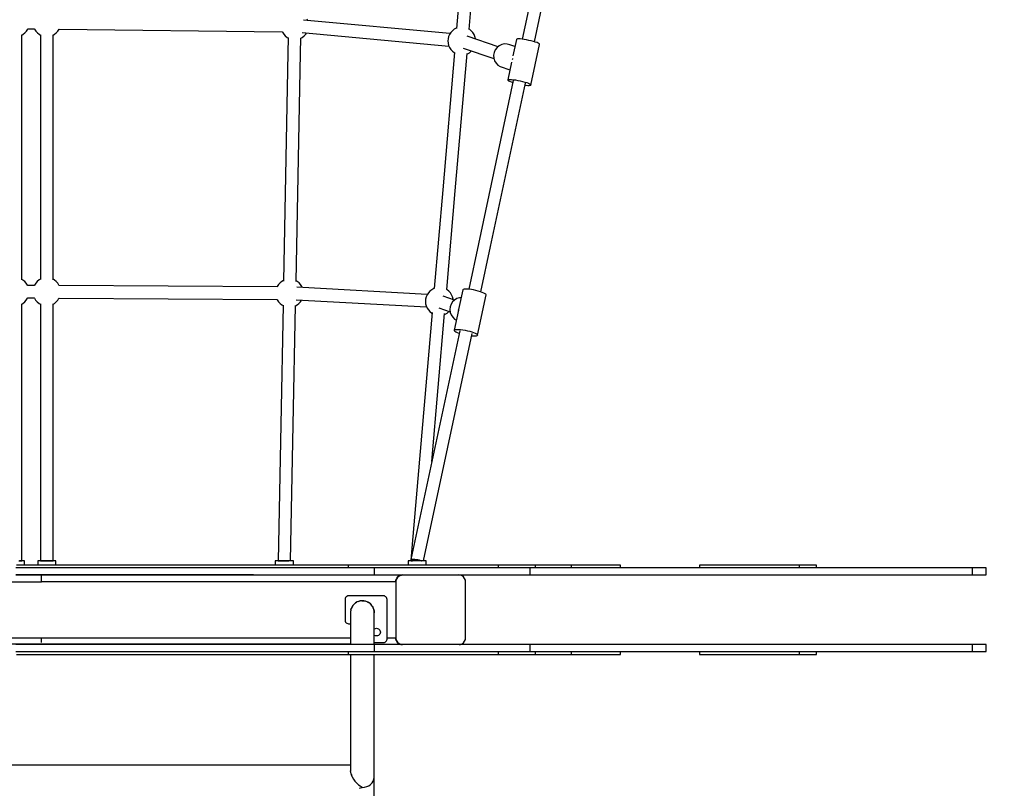
# Model space of a CAD drawing. Units: millimetres. Extents: x -1520 to 25352, y -7095 to 25886.
# Drawn here: x 12282 to 13692, y 4228 to 5329 of the extents above; entities that cross this region are included whole.
import ezdxf

# ---------------------------------------------------------------- set-up
doc = ezdxf.new("R2010")
doc.units = ezdxf.units.MM
doc.layers.add('PV-1B573', color=7, linetype='Continuous')
doc.styles.get("Standard").update_dxf_attribs({"font": 'arial.ttf'})
doc.dimstyles.new('Kopia Kopia ISO-25 moduły', dxfattribs={"dimtxt": 300, "dimasz": 210, "dimexe": 1.25, "dimexo": 0.625, "dimgap": 80, "dimtad": 1, "dimdec": 1, "dimlfac": 0.001, "dimtxsty": 'Standard', "dimblk": 'OBLIQUE', "dimcen": 2.5, "dimse1": 1, "dimse2": 1, "dimadec": 0, "dimazin": 0, "dimtfac": 1, "dimtdec": 1, "dimtmove": 0, "dimatfit": 3, "dimfxl": 1, "dimtfillclr": 256, "dimarcsym": 0})

# ---------------------------------------------------------------- blocks, each defined once
blk = doc.blocks.new('*U2')
at = {"layer": 'PV-1B573'}
for p, q in [((1227.6, -1738.1), (1203.7, -2016.5)), ((1221.5, -2018), (1245.5, -1739.7)), ((1338.3, -1840.8), (1297.5, -2031.9)), ((1315.1, -2035.6), (1355.9, -1844.5)), ((1194.2, -2023.9), (984.3, -2004.7)), ((990.5, -2005.2), (989.5, -2003.1)), ((581, -2026), (582.9, -2024.9)), ((581, -2072.2), (581, -2025.9)), ((582.9, -2024.9), (585.6, -2022.9)), ((585.6, -2022.9), (587.8, -2020.5)), ((587.8, -2020.5), (589.6, -2017.7)), ((589.6, -2017.7), (589.8, -2017.2)), ((589.8, -2017.2), (599.2, -2017.2)), ((599.2, -2017.2), (599.4, -2017.7)), ((599.4, -2017.7), (601.2, -2020.5)), ((601.2, -2020.5), (603.5, -2022.9)), ((603.5, -2022.9), (606.1, -2024.9)), ((606.1, -2024.9), (608.1, -2026)), ((608.1, -2025.9), (608.1, -2072.2)), ((626, -2026), (627.9, -2024.9)), ((626, -2072.2), (626, -2025.9)), ((627.9, -2024.9), (630.6, -2022.9)), ((630.6, -2022.9), (632.8, -2020.5)), ((632.8, -2020.5), (634.6, -2017.7)), ((634.6, -2017.7), (634.7, -2017.4)), ((634.7, -2017.4), (954, -2021.3)), ((954, -2021.3), (954.3, -2022.1)), ((954.3, -2022.1), (956.1, -2024.8)), ((956.1, -2024.8), (958.4, -2027.3)), ((958.4, -2027.3), (961, -2029.3)), ((961, -2029.3), (962.6, -2030.2)), ((980.5, -2030.6), (982.8, -2029.3)), ((982.7, -2022.6), (1192.6, -2041.8)), ((982.8, -2029.3), (985.5, -2027.3)), ((985.5, -2027.3), (987.7, -2024.9)), ((987.7, -2024.9), (988.8, -2023.1)), ((1192.2, -2028), (1191.4, -2031.2)), ((1193.5, -2025), (1192.2, -2028)), ((1195.4, -2022.2), (1193.5, -2025)), ((1197.6, -2019.8), (1195.4, -2022.2)), ((1200.2, -2017.7), (1197.6, -2019.8)), ((1203.1, -2016.2), (1200.2, -2017.7)), ((1203.7, -2016), (1203.1, -2016.2)), ((1263, -2042.7), (1218.8, -2027.6)), ((1222.1, -2017.8), (1221.6, -2017.5)), ((1224.7, -2019.8), (1222.1, -2017.8)), ((1226.9, -2022.2), (1224.7, -2019.8)), ((1228.7, -2025), (1226.9, -2022.2)), ((1230, -2028), (1228.7, -2025)), ((1230.9, -2031.2), (1230, -2028)), ((962.6, -2030.2), (962.2, -2051.7)), ((980.1, -2052), (980.5, -2030.5)), ((1191.4, -2031.2), (1191.1, -2034.5)), ((1191.1, -2034.5), (1191.4, -2037.8)), ((1191.4, -2037.8), (1192.2, -2041)), ((1192.2, -2041), (1193.5, -2044)), ((1193.5, -2044), (1195.3, -2046.8)), ((1230.9, -2031.8), (1230.9, -2031.2)), ((1261.6, -2043.9), (1259.1, -2047.1)), ((1264.8, -2041.3), (1261.6, -2043.9)), ((1268.4, -2039.6), (1264.8, -2041.3)), ((1272.3, -2038.8), (1268.4, -2039.6)), ((1276.2, -2039), (1272.3, -2038.8)), ((1280, -2040.2), (1276.2, -2039)), ((1287, -2042.6), (1280, -2040.2)), ((1289.2, -2032.2), (1284.2, -2055.7)), ((1289.7, -2031.8), (1289.2, -2032.2)), ((1290.8, -2031.6), (1289.7, -2031.8)), ((1292.5, -2031.5), (1290.8, -2031.6)), ((1294.7, -2031.6), (1292.5, -2031.5)), ((1297.5, -2031.9), (1294.7, -2031.6)), ((1300.5, -2032.3), (1297.5, -2031.9)), ((1303.8, -2032.9), (1300.5, -2032.3)), ((1307.2, -2033.6), (1303.8, -2032.9)), ((1310.5, -2034.3), (1307.2, -2033.6)), ((1310, -2097.6), (1322.4, -2039.5)), ((1313.6, -2035.2), (1310.5, -2034.3)), ((1316.4, -2036), (1313.6, -2035.2)), ((1318.8, -2036.9), (1316.4, -2036)), ((1320.6, -2037.7), (1318.8, -2036.9)), ((1321.9, -2038.4), (1320.6, -2037.7)), ((1322.5, -2039), (1321.9, -2038.4)), ((1322.4, -2039.5), (1322.5, -2039)), ((962.2, -2051.7), (955.9, -2378.5)), ((973.8, -2378.9), (980.1, -2052)), ((1200.7, -2050.8), (1183.8, -2247.5)), ((1195.3, -2046.8), (1197.6, -2049.2)), ((1197.6, -2049.2), (1200.2, -2051.2)), ((1200.2, -2051.2), (1200.7, -2051.5)), ((1201.7, -2249), (1218.6, -2052.3)), ((1212.9, -2044.6), (1257.2, -2059.8)), ((1218.5, -2053), (1219.1, -2052.8)), ((1219.1, -2052.8), (1222.1, -2051.3)), ((1222.1, -2051.3), (1224.7, -2049.2)), ((1224.7, -2049.2), (1225.1, -2048.8)), ((1257.5, -2050.9), (1256.7, -2054.9)), ((1256.7, -2054.9), (1256.9, -2059)), ((1259.1, -2047.1), (1257.5, -2050.9)), ((581, -2376.5), (581, -2072.2)), ((608.1, -2072.2), (608.1, -2376.3)), ((626, -2376.5), (626, -2072.2)), ((1256.9, -2059), (1258.1, -2062.9)), ((1258.1, -2062.9), (1260.1, -2066.3)), ((1260.1, -2066.3), (1262.8, -2069.2)), ((1262.8, -2069.2), (1266.2, -2071.2)), ((1266.2, -2071.2), (1279.9, -2075.9)), ((1282.3, -2064.9), (1276.8, -2090.3)), ((1283.9, -2060.9), (1284.1, -2060)), ((1284.1, -2060), (1284.2, -2059.6)), ((1284.8, -2091.3), (1234.9, -2325.3)), ((1252.4, -2329.1), (1302.4, -2095.1)), ((1276.8, -2090.3), (1277.3, -2089.9)), ((1276.8, -2090.3), (1277.1, -2090.8)), ((1277.1, -2090.8), (1278, -2091.5)), ((1277.3, -2089.9), (1278.4, -2089.6)), ((1278, -2091.5), (1279.6, -2092.3)), ((1278.4, -2089.6), (1280.1, -2089.6)), ((1279.6, -2092.3), (1281.7, -2093.1)), ((1280.1, -2089.6), (1282.3, -2089.7)), ((1281.7, -2093.1), (1284.3, -2094)), ((1282.3, -2089.7), (1285, -2090)), ((1285, -2090), (1288.1, -2090.4)), ((1288.1, -2090.4), (1291.4, -2091)), ((1291.4, -2091), (1294.8, -2091.6)), ((1294.8, -2091.6), (1298.1, -2092.4)), ((1298.1, -2092.4), (1301.2, -2093.3)), ((1301.2, -2093.3), (1304, -2094.1)), ((1301.8, -2097.7), (1303.3, -2097.9)), ((1303.3, -2097.9), (1305.8, -2098.1)), ((1304, -2094.1), (1306.4, -2095)), ((1305.8, -2098.1), (1307.8, -2098.1)), ((1306.4, -2095), (1308.2, -2095.8)), ((1307.8, -2098.1), (1309.2, -2097.9)), ((1308.2, -2095.8), (1309.5, -2096.5)), ((1309.2, -2097.9), (1310, -2097.6)), ((1309.5, -2096.5), (1310, -2097.1)), ((1310, -2097.1), (1310, -2097.6)), ((1183.8, -2247.5), (1171.6, -2389.2)), ((1189.5, -2390.7), (1201.7, -2249)), ((1234.9, -2325.3), (1221, -2390.2)), ((1238.5, -2393.9), (1252.4, -2329.1)), ((582.8, -2376.9), (581, -2375.9)), ((585.4, -2378.9), (582.8, -2376.9)), ((587.6, -2381.3), (585.4, -2378.9)), ((589.4, -2384.1), (587.6, -2381.3)), ((601.1, -2381.3), (599.2, -2384.1)), ((603.3, -2378.9), (601.1, -2381.3)), ((605.9, -2376.8), (603.3, -2378.9)), ((608.1, -2375.7), (605.9, -2376.8)), ((627.8, -2376.9), (626, -2375.9)), ((630.4, -2378.9), (627.8, -2376.9)), ((632.6, -2381.3), (630.4, -2378.9)), ((634.4, -2384.1), (632.6, -2381.3)), ((951, -2381.1), (948.7, -2383.5)), ((953.6, -2379), (951, -2381.1)), ((955.9, -2377.8), (953.6, -2379)), ((975.4, -2379), (973.8, -2378.2)), ((978.1, -2381.1), (975.4, -2379)), ((980.3, -2383.5), (978.1, -2381.1)), ((589.6, -2384.6), (589.4, -2384.1)), ((599, -2384.6), (589.6, -2384.6)), ((599.2, -2384.1), (599, -2384.6)), ((634.7, -2384.7), (634.4, -2384.1)), ((946.7, -2386.7), (634.7, -2384.7)), ((946.9, -2386.3), (946.7, -2386.7)), ((948.7, -2383.5), (946.9, -2386.3)), ((1161.7, -2397.6), (975, -2387.3)), ((982.1, -2386.3), (980.3, -2383.5)), ((982.7, -2387.8), (982.1, -2386.3)), ((1163.3, -2395.2), (1161.5, -2398)), ((1165.5, -2392.8), (1163.3, -2395.2)), ((1168.1, -2390.8), (1165.5, -2392.8)), ((1171, -2389.2), (1168.1, -2390.8)), ((1171.6, -2389), (1171, -2389.2)), ((1190, -2390.8), (1189.5, -2390.5)), ((1192.6, -2392.8), (1190, -2390.8)), ((1194.8, -2395.2), (1192.6, -2392.8)), ((1196.6, -2398), (1194.8, -2395.2)), ((1212.6, -2391), (1206.6, -2419.1)), ((1213.2, -2390.5), (1212.6, -2391)), ((1214.5, -2390.1), (1213.2, -2390.5)), ((1216.4, -2390), (1214.5, -2390.1)), ((1218.8, -2390), (1216.4, -2390)), ((1221.6, -2390.2), (1218.8, -2390)), ((1224.8, -2390.7), (1221.6, -2390.2)), ((1228.1, -2391.2), (1224.8, -2390.7)), ((1231.4, -2391.9), (1228.1, -2391.2)), ((1234.7, -2392.8), (1231.4, -2391.9)), ((1237.8, -2393.7), (1234.7, -2392.8)), ((1240.5, -2394.6), (1237.8, -2393.7)), ((1242.7, -2395.6), (1240.5, -2394.6)), ((1244.4, -2396.5), (1242.7, -2395.6)), ((581, -2411.3), (582.8, -2410.3)), ((582.8, -2410.3), (585.4, -2408.3)), ((585.4, -2408.3), (587.6, -2405.9)), ((587.6, -2405.9), (589.4, -2403.1)), ((589.4, -2403.1), (589.6, -2402.6)), ((589.6, -2402.6), (599, -2402.6)), ((599, -2402.6), (599.2, -2403.1)), ((599.2, -2403.1), (601, -2405.9)), ((601, -2405.9), (603.3, -2408.3)), ((603.3, -2408.3), (605.9, -2410.3)), ((605.9, -2410.3), (608.1, -2411.5)), ((626, -2411.3), (627.8, -2410.3)), ((627.8, -2410.3), (630.4, -2408.3)), ((630.4, -2408.3), (632.6, -2405.9)), ((632.6, -2405.9), (634.4, -2403.1)), ((634.4, -2403.1), (634.6, -2402.7)), ((634.6, -2402.7), (946.6, -2404.7)), ((946.6, -2404.7), (946.9, -2405.3)), ((946.9, -2405.3), (948.7, -2408.1)), ((948.7, -2408.1), (950.9, -2410.5)), ((950.9, -2410.5), (953.5, -2412.5)), ((974, -2405.3), (1160.8, -2415.5)), ((975.4, -2412.5), (978, -2410.5)), ((978, -2410.5), (980.3, -2408.1)), ((980.3, -2408.1), (981.8, -2405.7)), ((1159.3, -2404.2), (1159, -2407.5)), ((1159, -2407.5), (1159.3, -2410.8)), ((1160.1, -2401), (1159.3, -2404.2)), ((1161.5, -2398), (1160.1, -2401)), ((1200.6, -2405.8), (1184.3, -2399.8)), ((1197.9, -2408.3), (1195.8, -2411.6)), ((1198, -2401), (1196.6, -2398)), ((1200.8, -2405.6), (1197.9, -2408.3)), ((1198.8, -2404.2), (1198, -2401)), ((1198.8, -2405.1), (1198.8, -2404.2)), ((1204.2, -2403.6), (1200.8, -2405.6)), ((1207.9, -2402.4), (1204.2, -2403.6)), ((1210.2, -2402.2), (1207.9, -2402.4)), ((1233.5, -2455.7), (1245.8, -2398)), ((1245.4, -2397.3), (1244.4, -2396.5)), ((1245.8, -2398), (1245.4, -2397.3)), ((581, -2582.3), (581, -2410.9)), ((608.1, -2411.1), (608.1, -2582.3)), ((626, -2582.3), (626, -2410.9)), ((955.2, -2412.9), (951.9, -2583.7)), ((953.5, -2412.5), (955.2, -2413.4)), ((969.8, -2584.1), (973.1, -2413.3)), ((973.1, -2413.8), (975.4, -2412.5)), ((1168.7, -2423.6), (1140.2, -2755.1)), ((1159.3, -2410.8), (1160.1, -2414)), ((1160.1, -2414), (1161.4, -2417)), ((1161.4, -2417), (1163.3, -2419.8)), ((1163.3, -2419.8), (1165.5, -2422.2)), ((1165.5, -2422.2), (1168.1, -2424.3)), ((1168.1, -2424.3), (1168.6, -2424.5)), ((1178.1, -2416.8), (1194.5, -2422.7)), ((1187.1, -2425.8), (1190, -2424.3)), ((1190, -2424.3), (1192.6, -2422.2)), ((1192.6, -2422.2), (1192.7, -2422.1)), ((1194.5, -2415.4), (1194.1, -2419.3)), ((1194.1, -2419.3), (1194.5, -2423.2)), ((1195.8, -2411.6), (1194.5, -2415.4)), ((1194.5, -2423.2), (1195.9, -2426.9)), ((1206.4, -2420.2), (1200.3, -2448.7)), ((1206.5, -2420.4), (1206.6, -2419.8)), ((1206.6, -2419.8), (1206.9, -2419)), ((1168.3, -2636.8), (1186.5, -2425.1)), ((1186.4, -2426.1), (1187.1, -2425.8)), ((1195.9, -2426.9), (1198.1, -2430.2)), ((1198.1, -2430.2), (1200.9, -2432.8)), ((1200.9, -2432.8), (1203.4, -2434.2)), ((1208.3, -2449.9), (1138.3, -2777.4)), ((1200.3, -2448.7), (1200.9, -2448.1)), ((1200.3, -2448.7), (1200.4, -2449.3)), ((1200.4, -2449.3), (1201.1, -2450.1)), ((1200.9, -2448.1), (1202.2, -2447.8)), ((1201.1, -2450.1), (1202.5, -2451)), ((1202.2, -2447.8), (1204.1, -2447.6)), ((1202.5, -2451), (1204.5, -2451.9)), ((1204.1, -2447.6), (1206.5, -2447.7)), ((1204.5, -2451.9), (1207, -2452.9)), ((1206.5, -2447.7), (1209.3, -2447.9)), ((1209.3, -2447.9), (1212.4, -2448.3)), ((1212.4, -2448.3), (1215.8, -2448.9)), ((1215.8, -2448.9), (1219.1, -2449.6)), ((1219.1, -2449.6), (1222.4, -2450.4)), ((1222.4, -2450.4), (1225.4, -2451.3)), ((1225.4, -2451.3), (1228.1, -2452.3)), ((1228.1, -2452.3), (1230.4, -2453.2)), ((1156.3, -2779.3), (1225.8, -2453.6)), ((1207, -2452.9), (1207.6, -2453.1)), ((1225.1, -2456.8), (1226, -2456.9)), ((1226, -2456.9), (1228.6, -2457)), ((1228.6, -2457), (1230.7, -2457)), ((1230.4, -2453.2), (1232.1, -2454.1)), ((1230.7, -2457), (1232.3, -2456.7)), ((1232.1, -2454.1), (1233.1, -2455)), ((1232.3, -2456.7), (1233.3, -2456.3)), ((1233.1, -2455), (1233.5, -2455.7)), ((1233.3, -2456.3), (1233.5, -2455.7)), ((581.1, -2779.3), (581, -2582.3)), ((608.1, -2582.3), (608.1, -2779.3)), ((626.1, -2779.3), (626, -2582.3)), ((951.9, -2583.7), (948.1, -2779.1)), ((966.1, -2779.3), (969.8, -2584.1)), ((1140.2, -2755.1), (1138.1, -2778.5)), ((1138.5, -2777.1), (1139.1, -2776.8)), ((1139.1, -2776.8), (1140, -2776.6)), ((1140, -2776.6), (1141.1, -2776.6)), ((1141.1, -2776.6), (1142.5, -2776.6)), ((1142.5, -2776.6), (1144.1, -2776.7)), ((1144.1, -2776.7), (1145.7, -2777)), ((1145.7, -2777), (1147.5, -2777.3)), ((691.8, -2789.3), (572.8, -2789.3)), ((683.3, -2785.3), (573.6, -2785.3)), ((577.1, -2779.2), (578.4, -2779.2)), ((579.7, -2779.3), (578, -2779.3)), ((578.4, -2779.2), (579.6, -2779.2)), ((579.6, -2779.2), (580.4, -2779.2)), ((581.3, -2779.3), (579.7, -2779.3)), ((580.4, -2779.2), (580.9, -2779.3)), ((580.9, -2779.3), (581.1, -2779.3)), ((581.1, -2779.3), (581.1, -2779.3)), ((582.6, -2779.3), (581.3, -2779.3)), ((583.7, -2779.3), (582.6, -2779.3)), ((584.4, -2779.3), (583.7, -2779.3)), ((584.9, -2779.3), (584.4, -2779.3)), ((585.1, -2779.3), (584.9, -2779.3)), ((585.1, -2785.3), (585.1, -2779.3)), ((604.2, -2779.3), (604.1, -2779.3)), ((604.1, -2779.3), (604.1, -2785.3)), ((604.2, -2779.3), (604.1, -2779.3)), ((604.1, -2779.3), (604.1, -2785.3)), ((604.7, -2779.3), (604.2, -2779.3)), ((604.7, -2779.3), (604.2, -2779.3)), ((605.5, -2779.3), (604.7, -2779.3)), ((605.5, -2779.3), (604.7, -2779.3)), ((606.6, -2779.3), (605.5, -2779.3)), ((606.6, -2779.3), (605.5, -2779.3)), ((607.9, -2779.3), (606.6, -2779.3)), ((607.9, -2779.3), (606.6, -2779.3)), ((609.4, -2779.3), (607.9, -2779.3)), ((609.4, -2779.3), (607.9, -2779.3)), ((608.1, -2779.3), (608.3, -2779.3)), ((608.1, -2779.3), (608.1, -2779.3)), ((608.3, -2779.3), (608.8, -2779.2)), ((608.8, -2779.2), (609.3, -2779.2)), ((609.3, -2779.2), (610.1, -2779.2)), ((611.2, -2779.3), (609.4, -2779.3)), ((611.2, -2779.3), (609.4, -2779.3)), ((610.1, -2779.2), (611, -2779.2)), ((611, -2779.2), (612.1, -2779.2)), ((613.1, -2779.3), (611.2, -2779.3)), ((613.1, -2779.3), (611.2, -2779.3)), ((612.1, -2779.2), (613.2, -2779.1)), ((615, -2779.3), (613.1, -2779.3)), ((615, -2779.3), (613.1, -2779.3)), ((613.2, -2779.1), (614.4, -2779.1)), ((614.4, -2779.1), (615.7, -2779.1)), ((617.1, -2779.3), (615, -2779.3)), ((617.1, -2779.3), (615, -2779.3)), ((615.7, -2779.1), (617.1, -2779.1)), ((617.1, -2779.1), (618.8, -2779.1)), ((617.1, -2779.1), (617.1, -2779.1)), ((617.1, -2779.1), (617.1, -2779.1)), ((619.1, -2779.3), (617.1, -2779.3)), ((619.1, -2779.3), (617.1, -2779.3)), ((618.8, -2779.1), (620.5, -2779.1)), ((621.1, -2779.3), (619.1, -2779.3)), ((621.1, -2779.3), (619.1, -2779.3)), ((620.5, -2779.1), (622.1, -2779.2)), ((623, -2779.3), (621.1, -2779.3)), ((623, -2779.3), (621.1, -2779.3)), ((622.1, -2779.2), (623.4, -2779.2)), ((624.7, -2779.3), (623, -2779.3)), ((624.7, -2779.3), (623, -2779.3)), ((623.4, -2779.2), (624.6, -2779.2)), ((624.6, -2779.2), (625.4, -2779.2)), ((626.3, -2779.3), (624.7, -2779.3)), ((626.3, -2779.3), (624.7, -2779.3)), ((625.4, -2779.2), (625.9, -2779.3)), ((625.9, -2779.3), (626.1, -2779.3)), ((626.1, -2779.3), (626.1, -2779.3)), ((627.6, -2779.3), (626.3, -2779.3)), ((627.6, -2779.3), (626.3, -2779.3)), ((628.7, -2779.3), (627.6, -2779.3)), ((628.7, -2779.3), (627.6, -2779.3)), ((629.4, -2779.3), (628.7, -2779.3)), ((629.4, -2779.3), (628.7, -2779.3)), ((629.9, -2779.3), (629.4, -2779.3)), ((629.9, -2779.3), (629.4, -2779.3)), ((630.1, -2779.3), (629.9, -2779.3)), ((630.1, -2779.3), (629.9, -2779.3)), ((630.1, -2785.3), (630.1, -2779.3)), ((630.1, -2785.3), (630.1, -2779.3)), ((788.8, -2785.3), (683.3, -2785.3)), ((806.6, -2789.3), (691.8, -2789.3)), ((886.9, -2785.3), (788.8, -2785.3)), ((912.9, -2789.3), (806.6, -2789.3)), ((974.6, -2785.3), (886.9, -2785.3)), ((1007, -2789.3), (912.9, -2789.3)), ((944.2, -2779.3), (944.1, -2779.3)), ((944.1, -2779.3), (944.1, -2785.3)), ((944.2, -2779.3), (944.1, -2779.3)), ((944.1, -2779.3), (944.1, -2785.3)), ((944.7, -2779.3), (944.2, -2779.3)), ((944.7, -2779.3), (944.2, -2779.3)), ((945.5, -2779.3), (944.7, -2779.3)), ((945.5, -2779.3), (944.7, -2779.3)), ((946.6, -2779.3), (945.5, -2779.3)), ((946.6, -2779.3), (945.5, -2779.3)), ((947.9, -2779.3), (946.6, -2779.3)), ((947.9, -2779.3), (946.6, -2779.3)), ((949.4, -2779.3), (947.9, -2779.3)), ((949.4, -2779.3), (947.9, -2779.3)), ((948.1, -2779.1), (948.2, -2779.1)), ((948.1, -2779.1), (948.2, -2779.2)), ((948.2, -2779.1), (948.8, -2779.1)), ((948.2, -2779.2), (948.5, -2779.2)), ((948.5, -2779.2), (948.9, -2779.2)), ((948.8, -2779.1), (949.6, -2779.1)), ((948.9, -2779.2), (949.6, -2779.3)), ((951.2, -2779.3), (949.4, -2779.3)), ((951.2, -2779.3), (949.4, -2779.3)), ((949.6, -2779.1), (950.7, -2779.1)), ((949.6, -2779.3), (950.4, -2779.3)), ((950.4, -2779.3), (950.5, -2779.3)), ((950.7, -2779.1), (952.1, -2779.1)), ((953.1, -2779.3), (951.2, -2779.3)), ((953.1, -2779.3), (951.2, -2779.3)), ((952.1, -2779.1), (953.6, -2779.1)), ((955, -2779.3), (953.1, -2779.3)), ((955, -2779.3), (953.1, -2779.3)), ((953.6, -2779.1), (955.3, -2779.1)), ((957.1, -2779.3), (955, -2779.3)), ((957.1, -2779.3), (955, -2779.3)), ((955.3, -2779.1), (957.1, -2779.1)), ((957.1, -2779.1), (957.1, -2779.1)), ((957.1, -2779.1), (957.1, -2779.1)), ((957.1, -2779.1), (958.4, -2779.2)), ((959.1, -2779.3), (957.1, -2779.3)), ((959.1, -2779.3), (957.1, -2779.3)), ((958.4, -2779.2), (959.7, -2779.2)), ((961.1, -2779.3), (959.1, -2779.3)), ((961.1, -2779.3), (959.1, -2779.3)), ((959.7, -2779.2), (960.9, -2779.2)), ((960.9, -2779.2), (962.1, -2779.3)), ((963, -2779.3), (961.1, -2779.3)), ((963, -2779.3), (961.1, -2779.3)), ((962.1, -2779.3), (963.1, -2779.3)), ((964.7, -2779.3), (963, -2779.3)), ((964.7, -2779.3), (963, -2779.3)), ((963.1, -2779.3), (963.7, -2779.3)), ((966.3, -2779.3), (964.7, -2779.3)), ((966.3, -2779.3), (964.7, -2779.3)), ((967.6, -2779.3), (966.3, -2779.3)), ((967.6, -2779.3), (966.3, -2779.3)), ((968.7, -2779.3), (967.6, -2779.3)), ((968.7, -2779.3), (967.6, -2779.3)), ((969.4, -2779.3), (968.7, -2779.3)), ((969.4, -2779.3), (968.7, -2779.3)), ((969.9, -2779.3), (969.4, -2779.3)), ((969.9, -2779.3), (969.4, -2779.3)), ((970.1, -2779.3), (969.9, -2779.3)), ((970.1, -2779.3), (969.9, -2779.3)), ((970.1, -2785.3), (970.1, -2779.3)), ((970.1, -2785.3), (970.1, -2779.3)), ((1049, -2785.3), (974.6, -2785.3)), ((1085.5, -2789.3), (1007, -2789.3)), ((1049, -2789.3), (1049, -2785.3)), ((1144, -2785.3), (1049, -2785.3)), ((1181, -2789.3), (1085.5, -2789.3)), ((1085.5, -2789.3), (1085.5, -2799.3)), ((1134.2, -2779.3), (1134.1, -2779.3)), ((1134.1, -2779.3), (1134.1, -2785.3)), ((1134.2, -2779.3), (1134.1, -2779.3)), ((1134.1, -2779.3), (1134.1, -2785.3)), ((1134.7, -2779.3), (1134.2, -2779.3)), ((1134.7, -2779.3), (1134.2, -2779.3)), ((1135.5, -2779.3), (1134.7, -2779.3)), ((1135.5, -2779.3), (1134.7, -2779.3)), ((1136.6, -2779.3), (1135.5, -2779.3)), ((1136.6, -2779.3), (1135.5, -2779.3)), ((1137.9, -2779.3), (1136.6, -2779.3)), ((1137.9, -2779.3), (1136.6, -2779.3)), ((1139.4, -2779.3), (1137.9, -2779.3)), ((1139.4, -2779.3), (1137.9, -2779.3)), ((1138.1, -2778.5), (1138.3, -2778.4)), ((1138.1, -2778.5), (1138.2, -2778.7)), ((1138.2, -2778.7), (1138.5, -2778.9)), ((1138.3, -2777.4), (1138.5, -2777.1)), ((1138.3, -2777.4), (1138.3, -2777.7)), ((1138.3, -2777.7), (1138.4, -2778)), ((1138.3, -2778.4), (1138.7, -2778.2)), ((1138.4, -2778), (1138.8, -2778.4)), ((1138.5, -2778.9), (1138.9, -2779.1)), ((1138.8, -2778.4), (1139.3, -2778.7)), ((1138.9, -2779.1), (1139.6, -2779.3)), ((1139.3, -2778.7), (1140, -2779.1)), ((1141.2, -2779.3), (1139.4, -2779.3)), ((1141.2, -2779.3), (1139.4, -2779.3)), ((1139.6, -2779.3), (1139.8, -2779.3)), ((1140, -2779.1), (1140.4, -2779.3)), ((1143.1, -2779.3), (1141.2, -2779.3)), ((1143.1, -2779.3), (1141.2, -2779.3)), ((1145, -2779.3), (1143.1, -2779.3)), ((1145, -2779.3), (1143.1, -2779.3)), ((1168, -2785.3), (1144, -2785.3)), ((1216.1, -2785.3), (1144, -2785.3)), ((1147.1, -2779.3), (1145, -2779.3)), ((1147.1, -2779.3), (1145, -2779.3)), ((1149.1, -2779.3), (1147.1, -2779.3)), ((1149.1, -2779.3), (1147.1, -2779.3)), ((1147.5, -2777.3), (1147.5, -2777.3)), ((1147.5, -2777.3), (1147.5, -2777.3)), ((1147.5, -2777.3), (1147.5, -2777.3)), ((1147.5, -2777.3), (1147.5, -2777.3)), ((1147.5, -2777.3), (1148.8, -2777.6)), ((1148.8, -2777.6), (1150, -2777.9)), ((1151.1, -2779.3), (1149.1, -2779.3)), ((1151.1, -2779.3), (1149.1, -2779.3)), ((1150, -2777.9), (1151.1, -2778.3)), ((1151.1, -2778.3), (1152.2, -2778.7)), ((1153, -2779.3), (1151.1, -2779.3)), ((1153, -2779.3), (1151.1, -2779.3)), ((1152.2, -2778.7), (1153.2, -2779.1)), ((1154.7, -2779.3), (1153, -2779.3)), ((1154.7, -2779.3), (1153, -2779.3)), ((1153.2, -2779.1), (1153.8, -2779.3)), ((1156.3, -2779.3), (1154.7, -2779.3)), ((1156.3, -2779.3), (1154.7, -2779.3)), ((1157.6, -2779.3), (1156.3, -2779.3)), ((1157.6, -2779.3), (1156.3, -2779.3)), ((1158.7, -2779.3), (1157.6, -2779.3)), ((1158.7, -2779.3), (1157.6, -2779.3)), ((1159.4, -2779.3), (1158.7, -2779.3)), ((1159.4, -2779.3), (1158.7, -2779.3)), ((1159.9, -2779.3), (1159.4, -2779.3)), ((1159.9, -2779.3), (1159.4, -2779.3)), ((1160.1, -2779.3), (1159.9, -2779.3)), ((1160.1, -2779.3), (1159.9, -2779.3)), ((1160.1, -2785.3), (1160.1, -2779.3)), ((1160.1, -2785.3), (1160.1, -2779.3)), ((1197.6, -2785.3), (1168, -2785.3)), ((1255.8, -2789.3), (1181, -2789.3)), ((1216.1, -2785.3), (1197.6, -2785.3)), ((1263.7, -2785.3), (1216.1, -2785.3)), ((1308.5, -2789.3), (1255.8, -2789.3)), ((1263.7, -2789.3), (1263.7, -2785.3)), ((1323.1, -2785.3), (1263.7, -2785.3)), ((1942, -2789.3), (1308.5, -2789.3)), ((1308.5, -2789.3), (1308.5, -2799.3)), ((1367.8, -2785.4), (1316.3, -2785.4)), ((1316.3, -2785.4), (1316.3, -2789.3)), ((1364.8, -2785.3), (1323.1, -2785.3)), ((1388.8, -2785.3), (1364.8, -2785.3)), ((1382.6, -2785.4), (1367.8, -2785.4)), ((1367.8, -2785.4), (1367.8, -2789.3)), ((1395.9, -2785.4), (1382.6, -2785.4)), ((1394.9, -2785.3), (1388.8, -2785.3)), ((1394.9, -2785.4), (1394.9, -2785.3)), ((1407.5, -2785.4), (1395.9, -2785.4)), ((1417.4, -2785.4), (1407.5, -2785.4)), ((1425.4, -2785.4), (1417.4, -2785.4)), ((1431.5, -2785.4), (1425.4, -2785.4)), ((1435.7, -2785.4), (1431.5, -2785.4)), ((1437.8, -2785.4), (1435.7, -2785.4)), ((1438.1, -2785.4), (1437.8, -2785.4)), ((1438.1, -2789.3), (1438.1, -2785.4)), ((1694.1, -2785.4), (1551.6, -2785.4)), ((1551.6, -2785.4), (1551.6, -2789.3)), ((1702.4, -2785.4), (1694.1, -2785.4)), ((1694.1, -2785.4), (1694.1, -2789.3)), ((1709.2, -2785.4), (1702.4, -2785.4)), ((1714.2, -2785.4), (1709.2, -2785.4)), ((1717.4, -2785.4), (1714.2, -2785.4)), ((1718.8, -2785.4), (1717.4, -2785.4)), ((1718.8, -2789.3), (1718.8, -2785.4)), ((1945.9, -2789.3), (1942, -2789.3)), ((1942, -2789.3), (1942, -2799.3)), ((1949.8, -2789.3), (1945.9, -2789.3)), ((1953.5, -2789.3), (1949.8, -2789.3)), ((1956.7, -2789.3), (1953.5, -2789.3)), ((1959.3, -2789.3), (1956.7, -2789.3)), ((1961.1, -2789.3), (1959.3, -2789.3)), ((1961.9, -2789.3), (1961.1, -2789.3)), ((1962, -2789.3), (1961.9, -2789.3)), ((1962, -2799.3), (1962, -2789.3)), ((572.8, -2799.3), (691.8, -2799.3)), ((609.6, -2799.3), (572.8, -2799.3)), ((609.6, -2799.7), (609.6, -2799.3)), ((912.9, -2799.3), (609.6, -2799.3)), ((609.6, -2800.7), (609.6, -2799.7)), ((609.6, -2802.2), (609.6, -2800.7)), ((609.6, -2804.3), (609.6, -2802.2)), ((609.6, -2806.7), (609.6, -2804.3)), ((691.8, -2799.3), (806.6, -2799.3)), ((806.6, -2799.3), (912.9, -2799.3)), ((912.9, -2799.3), (1007, -2799.3)), ((1007, -2799.3), (1085.5, -2799.3)), ((1085.5, -2799.3), (1181, -2799.3)), ((1117.9, -2804.3), (1116.9, -2806.7)), ((1117.3, -2805.5), (1117.7, -2804.7)), ((1119.5, -2802.2), (1117.9, -2804.3)), ((1118.1, -2804.1), (1118.3, -2803.8)), ((1118.3, -2803.8), (1119.5, -2802.2)), ((1121.6, -2800.7), (1119.5, -2802.2)), ((1119.5, -2802.2), (1121, -2801)), ((1121, -2801), (1121.4, -2800.8)), ((1124, -2799.7), (1121.6, -2800.7)), ((1122, -2800.5), (1122.7, -2800.1)), ((1122.7, -2800.1), (1123.6, -2799.8)), ((1126.6, -2799.3), (1124, -2799.7)), ((1124.2, -2799.6), (1124.6, -2799.5)), ((1124.6, -2799.5), (1126.6, -2799.3)), ((1181, -2799.3), (1255.8, -2799.3)), ((1209.2, -2799.7), (1206.6, -2799.3)), ((1211.6, -2800.7), (1209.2, -2799.7)), ((1213.6, -2802.2), (1211.6, -2800.7)), ((1215.2, -2804.3), (1213.6, -2802.2)), ((1216.2, -2806.7), (1215.2, -2804.3)), ((1255.8, -2799.3), (1308.5, -2799.3)), ((1308.5, -2799.3), (1942, -2799.3)), ((1411.2, -2799.3), (1433.4, -2799.3)), ((1942, -2799.3), (1945.9, -2799.3)), ((1945.9, -2799.3), (1949.8, -2799.3)), ((1949.8, -2799.3), (1953.5, -2799.3)), ((1953.5, -2799.3), (1956.7, -2799.3)), ((1956.7, -2799.3), (1959.3, -2799.3)), ((1959.3, -2799.3), (1961.1, -2799.3)), ((1961.1, -2799.3), (1961.9, -2799.3)), ((1961.9, -2799.3), (1962, -2799.3)), ((27.6, -2809.3), (609.6, -2809.3)), ((609.6, -2809.3), (609.6, -2806.7)), ((1116.6, -2809.3), (609.6, -2809.3)), ((1116.9, -2806.7), (1116.6, -2809.3)), ((1116.6, -2808.3), (1116.8, -2807.4)), ((1116.6, -2809.3), (1116.6, -2808.3)), ((1116.6, -2809.3), (1116.6, -2889.3)), ((1116.8, -2807.4), (1116.9, -2807)), ((1117.1, -2806.3), (1117.3, -2805.5)), ((1216.6, -2809.3), (1216.2, -2806.7)), ((1216.6, -2889.3), (1216.6, -2809.3)), ((1044.2, -2833), (1044.1, -2834.3)), ((1044.7, -2831.8), (1044.2, -2833)), ((1045.5, -2830.8), (1044.7, -2831.8)), ((1046.6, -2830), (1045.5, -2830.8)), ((1047.8, -2829.5), (1046.6, -2830)), ((1049.1, -2829.3), (1047.8, -2829.5)), ((1099.1, -2829.3), (1049.1, -2829.3)), ((1100.4, -2829.5), (1099.1, -2829.3)), ((1101.6, -2830), (1100.4, -2829.5)), ((1102.6, -2830.8), (1101.6, -2830)), ((1103.4, -2831.8), (1102.6, -2830.8)), ((1103.9, -2833), (1103.4, -2831.8)), ((1104.1, -2834.3), (1103.9, -2833)), ((1044.1, -2834.3), (1044.1, -2864.3)), ((1052.2, -2849.6), (1052.9, -2847.2)), ((1052.9, -2847.2), (1052.4, -2848.8)), ((1054, -2845), (1052.9, -2847.2)), ((1054, -2845), (1055.3, -2842.9)), ((1054.1, -2844.7), (1054, -2845)), ((1055.3, -2842.9), (1054.1, -2844.7)), ((1055.3, -2842.9), (1057, -2841)), ((1056.8, -2841.2), (1055.3, -2842.9)), ((1057, -2841), (1056.8, -2841.2)), ((1058.9, -2839.4), (1057, -2841)), ((1058.9, -2839.4), (1061, -2838.1)), ((1060.3, -2838.5), (1058.9, -2839.4)), ((1061, -2838.1), (1060.3, -2838.5)), ((1063.3, -2837.2), (1061, -2838.1)), ((1063.3, -2837.2), (1065.8, -2836.5)), ((1064.4, -2836.8), (1063.3, -2837.2)), ((1065.8, -2836.5), (1064.4, -2836.8)), ((1068.2, -2836.3), (1065.8, -2836.5)), ((1068.7, -2836.3), (1068.2, -2836.3)), ((1068.2, -2836.3), (1070.7, -2836.4)), ((1070.7, -2836.4), (1068.7, -2836.3)), ((1073.1, -2836.8), (1070.7, -2836.4)), ((1070.7, -2836.4), (1073.2, -2836.9)), ((1073.2, -2836.9), (1073.1, -2836.8)), ((1075.5, -2837.7), (1073.2, -2836.9)), ((1075.5, -2837.7), (1077.7, -2838.9)), ((1077.1, -2838.5), (1075.5, -2837.7)), ((1077.7, -2838.9), (1077.1, -2838.5)), ((1079.7, -2840.4), (1077.7, -2838.9)), ((1080.6, -2841.2), (1079.7, -2840.4)), ((1079.7, -2840.4), (1081.5, -2842.1)), ((1081.5, -2842.1), (1080.6, -2841.2)), ((1083, -2844.2), (1081.5, -2842.1)), ((1083.3, -2844.7), (1083, -2844.2)), ((1083, -2844.2), (1084.2, -2846.4)), ((1084.2, -2846.4), (1083.3, -2844.7)), ((1085, -2848.7), (1084.2, -2846.4)), ((1104.1, -2891.3), (1104.1, -2834.3)), ((1052.2, -2849.6), (1051.9, -2852.1)), ((1051.9, -2852.1), (1051.9, -2853.1)), ((1051.9, -2852.1), (1051.9, -2857.8)), ((1051.9, -2853.1), (1051.9, -2889.3)), ((1051.9, -2853.3), (1051.9, -2853.1)), ((1051.9, -2853.1), (1051.9, -2853.1)), ((1051.9, -2853.7), (1051.9, -2854.1)), ((1051.9, -2857.8), (1051.9, -2866.9)), ((1052.4, -2848.8), (1052.2, -2849.6)), ((1085, -2848.8), (1085, -2848.7)), ((1085, -2848.7), (1085.5, -2851.2)), ((1085.5, -2851.2), (1085, -2848.8)), ((1085.5, -2851.2), (1085.6, -2853.7)), ((1085.6, -2853.1), (1085.5, -2851.2)), ((1085.5, -2857.8), (1085.6, -2853.7)), ((1085.5, -2866.9), (1085.5, -2857.8)), ((1085.6, -2889.3), (1085.6, -2853.1)), ((1085.6, -2853.1), (1085.6, -2853.2)), ((1085.6, -2853.1), (1085.6, -2853.1)), ((1085.6, -2853.7), (1085.6, -2853.3)), ((1044.1, -2864.3), (1044.2, -2865.6)), ((1044.2, -2865.6), (1044.7, -2866.8)), ((1044.7, -2866.8), (1045.5, -2867.9)), ((1045.5, -2867.9), (1046.6, -2868.6)), ((1046.6, -2868.6), (1047.8, -2869.1)), ((1047.8, -2869.1), (1049.1, -2869.3)), ((1049.1, -2869.3), (1051.9, -2869.3)), ((1051.9, -2866.9), (1051.9, -2881.6)), ((1085.5, -2881.6), (1085.5, -2866.9)), ((92.3, -2889.3), (609.6, -2889.3)), ((609.6, -2889.3), (1051.9, -2889.3)), ((609.6, -2891.9), (609.6, -2889.3)), ((1051.9, -2881.6), (1051.9, -2899.2)), ((1051.9, -2889.3), (1051.9, -2889.3)), ((1051.9, -2889.3), (1051.9, -2899.2)), ((1085.5, -2899.2), (1085.5, -2881.6)), ((1085.5, -2889.3), (1085.6, -2889.3)), ((1085.6, -2877.1), (1086.3, -2876.6)), ((1086.3, -2886.1), (1085.6, -2885.5)), ((1085.6, -2899.2), (1085.6, -2889.3)), ((1086.3, -2876.6), (1087.6, -2876)), ((1087.6, -2886.6), (1086.3, -2886.1)), ((1087.6, -2876), (1089.1, -2875.8)), ((1089.1, -2886.8), (1087.6, -2886.6)), ((1089.1, -2875.8), (1090.5, -2876)), ((1090.5, -2886.6), (1089.1, -2886.8)), ((1090.5, -2876), (1091.8, -2876.6)), ((1091.8, -2886.1), (1090.5, -2886.6)), ((1091.8, -2876.6), (1093, -2877.4)), ((1093, -2885.2), (1091.8, -2886.1)), ((1093, -2877.4), (1093.8, -2878.6)), ((1093.8, -2884.1), (1093, -2885.2)), ((1093.8, -2878.6), (1094.4, -2879.9)), ((1094.4, -2882.7), (1093.8, -2884.1)), ((1094.4, -2879.9), (1094.6, -2881.3)), ((1094.6, -2881.3), (1094.4, -2882.7)), ((1104.1, -2889.3), (1116.6, -2889.3)), ((1116.6, -2889.3), (1116.9, -2891.9)), ((1116.6, -2890.3), (1116.6, -2889.3)), ((1216.2, -2891.9), (1216.6, -2889.3)), ((1051.9, -2898.3), (92.3, -2898.3)), ((691.8, -2899.2), (572.8, -2899.2)), ((609.6, -2894.3), (609.6, -2891.9)), ((609.6, -2896.3), (609.6, -2894.3)), ((806.6, -2899.2), (691.8, -2899.2)), ((912.9, -2899.2), (806.6, -2899.2)), ((1007, -2899.2), (912.9, -2899.2)), ((1085.5, -2899.2), (1007, -2899.2)), ((1085.5, -2899.2), (1085.5, -2909.2)), ((1181, -2899.2), (1085.5, -2899.2)), ((1085.6, -2896.3), (1099.1, -2896.3)), ((1099.1, -2896.3), (1100.4, -2896.1)), ((1100.4, -2896.1), (1101.6, -2895.6)), ((1101.6, -2895.6), (1102.6, -2894.9)), ((1102.6, -2894.9), (1103.4, -2893.8)), ((1103.4, -2893.8), (1103.9, -2892.6)), ((1103.9, -2892.6), (1104.1, -2891.3)), ((1116.8, -2891.3), (1116.6, -2890.3)), ((1116.9, -2891.6), (1116.8, -2891.3)), ((1116.9, -2891.9), (1117.9, -2894.3)), ((1117.3, -2893.1), (1117.1, -2892.3)), ((1117.7, -2893.9), (1117.3, -2893.1)), ((1117.9, -2894.3), (1119.5, -2896.4)), ((1118.3, -2894.9), (1118.1, -2894.5)), ((1119.5, -2896.4), (1118.3, -2894.9)), ((1119.5, -2896.4), (1121.6, -2898)), ((1121, -2897.6), (1119.5, -2896.4)), ((1121.4, -2897.8), (1121, -2897.6)), ((1121.6, -2898), (1124, -2899)), ((1122.7, -2898.6), (1122, -2898.1)), ((1123.6, -2898.8), (1122.7, -2898.6)), ((1124, -2899), (1126, -2899.2)), ((1124.6, -2899.1), (1124.2, -2899)), ((1125.8, -2899.2), (1124.6, -2899.1)), ((1255.8, -2899.2), (1181, -2899.2)), ((1207.2, -2899.2), (1209.2, -2899)), ((1209.2, -2899), (1211.6, -2898)), ((1211.6, -2898), (1213.6, -2896.4)), ((1213.6, -2896.4), (1215.2, -2894.3)), ((1215.2, -2894.3), (1216.2, -2891.9)), ((1308.5, -2899.2), (1255.8, -2899.2)), ((1308.5, -2899.2), (1308.5, -2909.2)), ((1942, -2899.2), (1308.5, -2899.2)), ((1433.4, -2899.2), (1411.2, -2899.2)), ((1942, -2899.2), (1942, -2909.2)), ((1945.9, -2899.2), (1942, -2899.2)), ((1949.8, -2899.2), (1945.9, -2899.2)), ((1953.5, -2899.2), (1949.8, -2899.2)), ((1956.7, -2899.2), (1953.5, -2899.2)), ((1959.3, -2899.2), (1956.7, -2899.2)), ((1961.1, -2899.2), (1959.3, -2899.2)), ((1961.9, -2899.2), (1961.1, -2899.2)), ((1962, -2899.2), (1961.9, -2899.2)), ((1962, -2909.2), (1962, -2899.2)), ((572.8, -2909.2), (691.8, -2909.2)), ((573.6, -2913.2), (683.3, -2913.2)), ((683.3, -2913.2), (788.8, -2913.2)), ((691.8, -2909.2), (806.6, -2909.2)), ((788.8, -2913.2), (886.9, -2913.2)), ((806.6, -2909.2), (912.9, -2909.2)), ((886.9, -2913.2), (974.6, -2913.2)), ((893.9, -2913.2), (904.5, -2913.2)), ((904.5, -2913.2), (943.1, -2913.2)), ((912.9, -2909.2), (1007, -2909.2)), ((943.1, -2913.2), (974.6, -2913.2)), ((974.6, -2913.2), (1049, -2913.2)), ((1007, -2909.2), (1085.5, -2909.2)), ((1049, -2913.2), (1049, -2909.2)), ((1049, -2913.2), (1144, -2913.2)), ((1051.9, -2913.2), (1051.9, -3063.5)), ((1051.9, -2913.2), (1051.9, -2924.5)), ((1085.5, -2909.2), (1181, -2909.2)), ((1085.5, -3063.5), (1085.6, -2913.2)), ((1085.5, -2924.5), (1085.5, -2913.2)), ((1144, -2913.2), (1168, -2913.2)), ((1144, -2913.2), (1216.1, -2913.2)), ((1168, -2913.2), (1197.6, -2913.2)), ((1181, -2909.2), (1255.8, -2909.2)), ((1197.6, -2913.2), (1216.1, -2913.2)), ((1216.1, -2913.2), (1263.7, -2913.2)), ((1255.8, -2909.2), (1308.5, -2909.2)), ((1263.7, -2913.2), (1263.7, -2909.2)), ((1263.7, -2913.2), (1323.1, -2913.2)), ((1308.5, -2909.2), (1942, -2909.2)), ((1316.3, -2909.2), (1316.3, -2913.2)), ((1316.3, -2913.2), (1367.8, -2913.2)), ((1323.1, -2913.2), (1364.8, -2913.2)), ((1364.8, -2913.2), (1388.8, -2913.2)), ((1367.8, -2909.2), (1367.8, -2913.2)), ((1367.8, -2913.2), (1382.6, -2913.2)), ((1382.6, -2913.2), (1395.9, -2913.2)), ((1388.8, -2913.2), (1394.9, -2913.2)), ((1394.9, -2913.2), (1394.9, -2913.2)), ((1395.9, -2913.2), (1407.5, -2913.2)), ((1407.5, -2913.2), (1417.4, -2913.2)), ((1417.4, -2913.2), (1425.4, -2913.2)), ((1425.4, -2913.2), (1431.5, -2913.2)), ((1431.5, -2913.2), (1435.7, -2913.2)), ((1435.7, -2913.2), (1437.8, -2913.2)), ((1437.8, -2913.2), (1438.1, -2913.2)), ((1438.1, -2913.2), (1438.1, -2909.2)), ((1551.6, -2909.2), (1551.6, -2913.2)), ((1551.6, -2913.2), (1694.1, -2913.2)), ((1694.1, -2909.2), (1694.1, -2913.2)), ((1694.1, -2913.2), (1702.4, -2913.2)), ((1702.4, -2913.2), (1709.2, -2913.2)), ((1709.2, -2913.2), (1714.2, -2913.2)), ((1714.2, -2913.2), (1717.4, -2913.2)), ((1717.4, -2913.2), (1718.8, -2913.2)), ((1718.8, -2913.2), (1718.8, -2909.2)), ((1942, -2909.2), (1945.9, -2909.2)), ((1945.9, -2909.2), (1949.8, -2909.2)), ((1949.8, -2909.2), (1953.5, -2909.2)), ((1953.5, -2909.2), (1956.7, -2909.2)), ((1956.7, -2909.2), (1959.3, -2909.2)), ((1959.3, -2909.2), (1961.1, -2909.2)), ((1961.1, -2909.2), (1961.9, -2909.2)), ((1961.9, -2909.2), (1962, -2909.2)), ((1051.9, -2924.5), (1051.9, -2950.5)), ((1085.5, -2950.5), (1085.5, -2924.5)), ((1051.9, -2950.5), (1051.9, -2978)), ((1085.5, -2978), (1085.5, -2950.5)), ((1051.9, -2978), (1051.9, -3005.4)), ((1085.5, -3005.4), (1085.5, -2978)), ((1051.9, -3005.4), (1051.9, -3031.5)), ((1085.5, -3031.5), (1085.5, -3005.4)), ((1051.9, -3031.5), (1051.9, -3054.8)), ((1085.5, -3054.8), (1085.5, -3031.5)), ((1051.9, -3054.8), (1051.9, -3074.4)), ((1085.5, -3074.4), (1085.5, -3054.8)), ((1051.9, -3071.7), (92.2, -3071.7)), ((1051.9, -3074.4), (1051.9, -3078.5)), ((1051.9, -3078.6), (1051.9, -3078.8)), ((1051.9, -3078.8), (1051.9, -3080.5)), ((1051.9, -3080), (1051.9, -3079.8)), ((1051.9, -3079.9), (1051.9, -3080.7)), ((1051.9, -3080.6), (1051.9, -3080)), ((1052.1, -3082.2), (1051.9, -3080.5)), ((1052.5, -3084), (1052.1, -3082.2)), ((1053.2, -3086), (1052.5, -3084)), ((1052.5, -3084), (1053.1, -3085.9)), ((1054, -3087.9), (1053.1, -3085.9)), ((1085.6, -3088.8), (1085.5, -3074.4)), ((1054.3, -3088.5), (1054, -3087.9)), ((1054.3, -3088.5), (1054.3, -3088.5)), ((1054.3, -3088.5), (1056.3, -3092.1)), ((1056.3, -3092.1), (1058.2, -3094.6)), ((1058.2, -3094.6), (1060.5, -3097.2)), ((1060.5, -3097.2), (1063.3, -3099.9)), ((1063.3, -3099.9), (1065.4, -3101.5)), ((1075.2, -3102.6), (1078.1, -3101.2)), ((1078.1, -3101.2), (1080.6, -3099.4)), ((1080.6, -3099.4), (1082.7, -3097.1)), ((1082.7, -3097.1), (1084.3, -3094.5)), ((1084.3, -3094.5), (1085.2, -3091.7)), ((1085.2, -3091.7), (1085.6, -3088.8)), ((1085.6, -3402.9), (1085.6, -3088.8)), ((1064.5, -3104.9), (1064.6, -3104.9)), ((1064.6, -3104.9), (1068.1, -3103.7)), ((1065.4, -3101.5), (1068.7, -3103.5)), ((1065.4, -3101.5), (1065.4, -3101.5)), ((1068.1, -3103.7), (1068.4, -3103.6)), ((1068.2, -3103.7), (1068.7, -3103.8)), ((1068.4, -3103.6), (1068.7, -3103.5)), ((1068.7, -3103.5), (1068.7, -3103.4)), ((1068.7, -3103.8), (1072, -3103.5)), ((1072, -3103.5), (1075.2, -3102.6))]:
    blk.add_line(p, q, dxfattribs=at)
blk = doc.blocks.new('_Oblique')
at = {"color": 0, "linetype": 'ByBlock', "lineweight": -2}
blk.add_line((-0.5, -0.5), (0.5, 0.5), dxfattribs=at)
blk = doc.blocks.new('*D51')
at = {"color": 0, "lineweight": -2}
blk.add_line((24215.8, 374.7), (24215.8, 19829.5), dxfattribs=at)
at = {"layer": 'Defpoints', "color": 0}
for p in [(18819.3, 19829.5), (24215.8, 19829.5), (12775.8, 374.7)]:
    blk.add_point(p, dxfattribs=at)
at = {"color": 0, "lineweight": -2, "xscale": 210, "yscale": 210, "zscale": 210}
for p, rotation in [((24215.8, 19829.5), 89.99999999999999), ((24215.8, 374.7), 270)]:
    blk.add_blockref('_Oblique', p, dxfattribs=dict(at, rotation=rotation))
at = {"color": 0, "insert": (23955.6, 10102.1), "char_height": 300, "attachment_point": 5, "rotation": 90}
blk.add_mtext('19,5m', dxfattribs=at)

msp = doc.modelspace()

# ---------------------------------------------------------------- block references
at = {"layer": 'PV-1B573'}
msp.add_blockref('*U2', (11703.98, 7333.06), dxfattribs=at)

# ---------------------------------------------------------------- dimensions: what is measured, and where the dimension line sits
dim = msp.add_linear_dim(base=(24215.85, 19829.48), p1=(12775.8, 374.68), p2=(18819.29, 19829.48), angle=90, dimstyle='Kopia Kopia ISO-25 moduły', override={"dimpost": 'm'})
dim.commit()
dim.dimension.update_dxf_attribs({"geometry": '*D51', "text_midpoint": (23955.56, 10102.08)})

doc.saveas('drawing.dxf')
